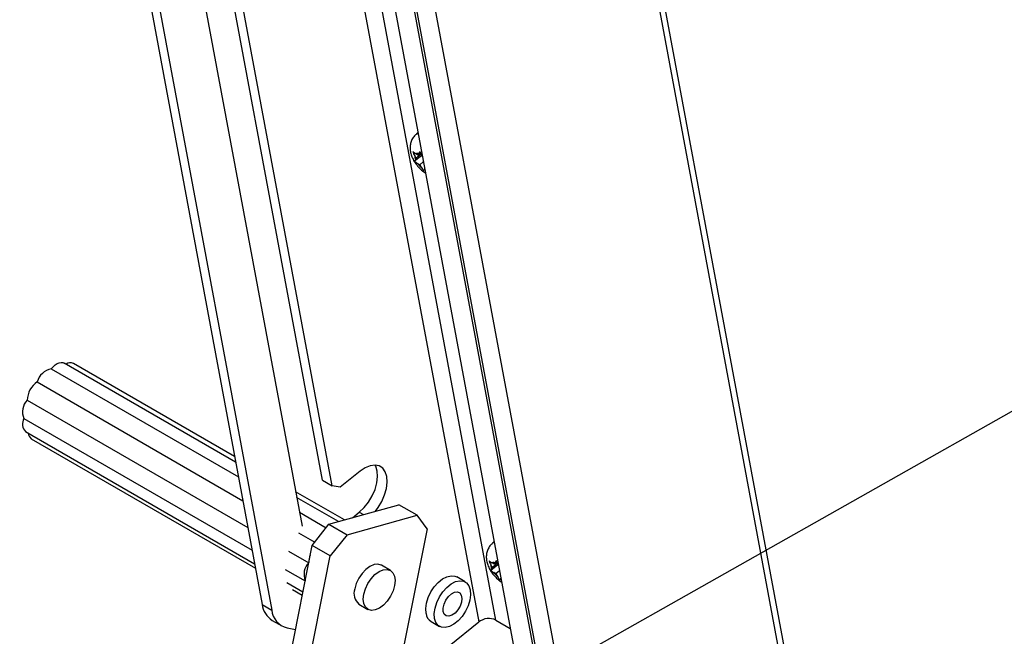
# Model space of a CAD drawing. Units: inches. Extents: x 0.1 to 10.8, y 0.2 to 8.4.
# Drawn here: x 9.5 to 9.8, y 5.4 to 5.6 of the extents above; entities that cross this region are included whole.
import ezdxf

# ---------------------------------------------------------------- set-up
doc = ezdxf.new("R2010")
doc.units = ezdxf.units.IN
doc.header["$MEASUREMENT"] = 0
doc.layers.add('FORMAT', color=7, linetype='Continuous')
doc.dimstyles.new('SLDDIMSTYLE2', dxfattribs={"dimtxt": 0.18, "dimasz": 0.02488982371794872, "dimexe": 0, "dimexo": 0.0625, "dimgap": 0, "dimtad": 0, "dimtih": 1, "dimtoh": 1, "dimdec": 0, "dimrnd": 1e-09, "dimzin": 0, "dimdsep": 46, "dimtxsty": 'Standard', "dimblk1": 'DOT', "dimblk2": 'DOT', "dimsah": 1, "dimcen": 0.09, "dimadec": 0, "dimazin": 0, "dimtfac": 0.02488982371794872, "dimtdec": 0, "dimtofl": 0, "dimtmove": 0, "dimatfit": 3, "dimldrblk": 'DOT', "dimfxl": 0, "dimfrac": 2, "dimtolj": 1, "dimtzin": 0, "dimarcsym": 0})

# ---------------------------------------------------------------- blocks, each defined once
blk = doc.blocks.new('_Dot')
at = {"color": 0, "linetype": 'ByBlock', "lineweight": -2}
blk.add_line((-0.5, 0), (-1, 0), dxfattribs=at)
at = {"color": 0, "linetype": 'ByBlock', "const_width": 0.5}
blk.add_lwpolyline([(-0.25, 0, 1), (0.25, 0, 1)], format="xyb", close=True, dxfattribs=at)

msp = doc.modelspace()

# ---------------------------------------------------------------- linework, layer by layer
at = {"color": 7, "linetype": 'Continuous', "lineweight": 25}
for p, q in [((9.746121825776985, 5.097671312486296), (9.61080248311638, 5.823450298546407)), ((9.60929298779155, 5.822152166561887), (9.74512862834161, 5.093604040839483)), ((9.549349913893842, 5.775276154466247), (9.674997741537792, 5.101369888332121)), ((9.55475451432642, 5.774556947655543), (9.68040234197037, 5.100650681521418)), ((9.546081357391316, 5.759988183841863), (9.663746184026898, 5.128898371465929)), ((9.551633469431001, 5.759481072750538), (9.669298296066584, 5.128391260374602)), ((9.553760897557106, 5.67273641694956), (9.604258718988211, 5.401893705804888)), ((9.609146702776115, 5.402411043504067), (9.558648881345011, 5.673253754648739)), ((9.560078745221592, 5.442001255499138), (9.524411594647681, 5.633300354875593)), ((9.5627920619401, 5.440434891098548), (9.527124911366187, 5.631733990475004)), ((9.502604595452402, 5.623373111731169), (9.542974978658076, 5.406848443388952)), ((9.51784313783462, 5.624292320020032), (9.554263277499327, 5.428954598757841)), ((9.50531791217091, 5.621806747330579), (9.545688295376584, 5.405282078988363)), ((9.586955685800536, 5.540164273141552), (9.586678241483016, 5.539941831905127)), ((9.588051432147868, 5.533718970915075), (9.586125245248747, 5.532174648799351)), ((9.586549732083895, 5.533022576105781), (9.586138076589734, 5.533749625680985)), ((9.586549732083895, 5.533022576105781), (9.586342585146504, 5.532652753570518)), ((9.58706580887461, 5.533943935743216), (9.586447006443057, 5.53430116278316)), ((9.587991945515354, 5.534178872049238), (9.586549732083895, 5.533022576105781)), ((9.587820476682854, 5.534548991351696), (9.58706580887461, 5.533943935743216)), ((9.58706580887461, 5.533943935743216), (9.587272955812004, 5.534313758278477)), ((9.588051432147868, 5.533718970915075), (9.588294773813399, 5.533578492761725)), ((9.588287065822977, 5.533619834209027), (9.588195810606875, 5.533781005545357)), ((9.587575312519604, 5.531211236695279), (9.586956510088049, 5.531568463735224)), ((9.588585182245293, 5.532020900675494), (9.587575312519604, 5.531211236695279)), ((9.587575312519604, 5.531211236695279), (9.587986968013764, 5.530484187120075)), ((9.588955742852955, 5.530033416131043), (9.588909822808635, 5.529951434386955)), ((9.535472000054334, 5.447090319357221), (9.486928201441993, 5.475114057794082)), ((9.535174177902908, 5.448687674582567), (9.489565061987449, 5.475017256759647)), ((9.483325658458261, 5.4734558264), (9.53625298747695, 5.442901529724002)), ((9.479357274288713, 5.469763902814369), (9.537503011695916, 5.436197083099038)), ((9.47652718118413, 5.464625530536719), (9.538917954411623, 5.42860810380497)), ((9.47559370030639, 5.459417532269252), (9.540118682866057, 5.422168052715024)), ((9.476063240358883, 5.455725106899298), (9.54083352767152, 5.418334015925462)), ((9.477645806766489, 5.453714108850757), (9.541062813906793, 5.417104249891419)), ((9.570726427728417, 5.444529314610119), (9.565051430324605, 5.439979380228684)), ((9.560078745221592, 5.442001255499138), (9.5627920619401, 5.440434891098548)), ((9.56624169117723, 5.430752780924247), (9.552442786151216, 5.438718719235999)), ((9.565051430324605, 5.439979380228684), (9.5627920619401, 5.440434891098548)), ((9.564576344101312, 5.430288739170591), (9.552740608302644, 5.437121364010652)), ((9.55352159572526, 5.432932574377434), (9.561106500291617, 5.428553902173934)), ((9.561891074479693, 5.429540500414675), (9.581692261773084, 5.43505801553747)), ((9.568517363962133, 5.431386887294697), (9.57046446156482, 5.432947974586213)), ((9.586831119194498, 5.432091416293927), (9.581692261773084, 5.43505801553747)), ((9.567029931901107, 5.426573901171134), (9.586831119194498, 5.432091416293927)), ((9.589634383408525, 5.428214190729078), (9.586831119194498, 5.432091416293927)), ((9.589634383408525, 5.428214190729078), (9.510038574685007, 5.026858273018381)), ((9.553270881218655, 5.427094485777793), (9.55784572044196, 5.424453487309411)), ((9.557132076209813, 5.423556083144639), (9.561891074479693, 5.429540500414675)), ((9.561891074479693, 5.429540500414675), (9.567029931901107, 5.426573901171134)), ((9.567029931901107, 5.426573901171134), (9.562270933631227, 5.420589483901097)), ((9.608527570683727, 5.424464474205965), (9.608250126366206, 5.424242032969539)), ((9.474377333461016, 5.006271476662053), (9.557132076209813, 5.423556083144639)), ((9.550440788114072, 5.421956113500142), (9.556160003783248, 5.41865448057156)), ((9.562270933631227, 5.420589483901097), (9.557132076209813, 5.423556083144639)), ((9.480844973792959, 5.010005165951872), (9.562270933631227, 5.420589483901097)), ((9.609392361566044, 5.418849192416108), (9.608637693757801, 5.418244136807628)), ((9.549507307236333, 5.416748115232675), (9.555137374100804, 5.413497946813597)), ((9.579284115386315, 5.416474111207664), (9.576714686675608, 5.417957410829435)), ((9.609623317031058, 5.418019171979488), (9.607697130131937, 5.416474849863763)), ((9.608121616967086, 5.417322777170193), (9.607709961472926, 5.418049826745398)), ((9.608121616967086, 5.417322777170193), (9.607914470029693, 5.41695295463493)), ((9.608637693757801, 5.418244136807628), (9.60801889132625, 5.418601363847571)), ((9.609563830398544, 5.41847907311365), (9.608121616967086, 5.417322777170193)), ((9.608637693757801, 5.418244136807628), (9.608844840695195, 5.418613959342888)), ((9.610157067128483, 5.416321101739907), (9.609147197402793, 5.415511437759692)), ((9.609623317031058, 5.418019171979488), (9.609866658696589, 5.417878693826138)), ((9.609858950706167, 5.41792003527344), (9.609767695490067, 5.41808120660977)), ((9.60046308489339, 5.413240896293686), (9.59803754419048, 5.414641131136637)), ((9.609147197402793, 5.415511437759692), (9.608528394971241, 5.415868664799636)), ((9.609147197402793, 5.415511437759692), (9.609558852896955, 5.414784388184485)), ((9.610527627736145, 5.414333617195455), (9.610481707691825, 5.414251635451368)), ((9.549976847288827, 5.413055689862722), (9.554528559082131, 5.410428042575491)), ((9.551559413696433, 5.411044691814181), (9.554333281865956, 5.40944337180497)), ((9.542974978658076, 5.406848443388952), (9.545688295376584, 5.405282078988363)), ((9.570356191827814, 5.406942981257005), (9.572925620538522, 5.405459681635236)), ((9.545797011676898, 5.402349296111268), (9.548510328395405, 5.400782931710678)), ((9.590770692935859, 5.402053211625289), (9.593196233638766, 5.400652976782339)), ((9.609146702776115, 5.402411043504067), (9.61318523835371, 5.4000796465403)), ((9.550029954446021, 5.400213760759649), (9.552407817229298, 5.399734360254511)), ((9.595866921878773, 5.395165574763874), (9.604258718988211, 5.401893705804888))]:
    msp.add_line(p, q, dxfattribs=at)
at = {"color": 8, "linetype": 'Continuous', "lineweight": 25}
for p, q in [((9.588195810606875, 5.533781005545357), (9.588267882652453, 5.533722722249862)), ((9.58897492602348, 5.529930528090207), (9.588909822808635, 5.529951434386955)), ((9.57046446156482, 5.432947974586213), (9.571654433814052, 5.432261018229007)), ((9.609767695490067, 5.41808120660977), (9.609839767535643, 5.418022923314274)), ((9.610546810906671, 5.414230729154619), (9.610481707691825, 5.414251635451368))]:
    msp.add_line(p, q, dxfattribs=at)
at = {"color": 8, "linetype": 'Continuous', "lineweight": 25, "flags": 128}
for points in [[(9.586677689759242, 5.539941389339694), (9.586725547846623, 5.53997819200537), (9.58706652361906, 5.540166155420658)], [(9.60824957464243, 5.424241590404105), (9.608297432729815, 5.424278393069782), (9.60863840850225, 5.42446635648507)]]:
    msp.add_lwpolyline(points, dxfattribs=at)
at = {"color": 7, "linetype": 'Continuous', "lineweight": 25, "flags": 128}
for points in [[(9.586955685800536, 5.540164273141552), (9.587002992164143, 5.540200633241795), (9.58705346639541, 5.540236187231004)], [(9.483325658458261, 5.4734558264), (9.483838801501367, 5.474062129687545), (9.484395473864685, 5.474568007747886), (9.484972911179101, 5.47495277337675), (9.485547499920687, 5.475200692100187), (9.48609574305409, 5.475301625614763), (9.486595220912236, 5.475251446379876), (9.486928201441993, 5.475114057794082)], [(9.57046446156482, 5.432947974586213), (9.571836848796066, 5.434237745506179), (9.573078958324562, 5.435792482326542), (9.574128505591952, 5.437534224051113), (9.57493286191572, 5.439375632476943), (9.575451693511091, 5.441224371696508), (9.575658983995426, 5.442987738205676), (9.575544338958268, 5.444577309444502), (9.575113507180493, 5.445913377673597), (9.574929941193862, 5.446247026391934)], [(9.575008456835139, 5.433195602224746), (9.575792275043069, 5.434226117925951), (9.57684182231046, 5.435967859650522), (9.577646178634225, 5.437809268076352), (9.578165010229599, 5.439658007295917), (9.578372300713934, 5.441421373805086), (9.578257655676774, 5.443010945043911), (9.577826823899, 5.444347013273006), (9.577101409084948, 5.44536258245243), (9.576117786562461, 5.44600672770288), (9.574925279272067, 5.446247148891779), (9.573583684508783, 5.446071790296807), (9.572160275436051, 5.445489445130147), (9.570726427728417, 5.444529314610119)], [(9.608527570683727, 5.424464474205965), (9.608574877047335, 5.424500834306206), (9.6086253512786, 5.424536388295416)], [(9.576714686675608, 5.417957410829435), (9.576687077929472, 5.417973074620076), (9.575749621909738, 5.418247644887124), (9.574661273000968, 5.418127128596197), (9.573496200382715, 5.417619738733358), (9.57233380182854, 5.416760053079262), (9.571253292878952, 5.415606657790533), (9.570328308433245, 5.414238154850024), (9.56962188465278, 5.412747805471575), (9.569182163150778, 5.411237174502405)], [(9.580458144063352, 5.412179917962265), (9.58001842256135, 5.410669286993095), (9.579311998780886, 5.409178937614644), (9.578387014335178, 5.407810434674138), (9.57730650538559, 5.406657039385409), (9.576144106831414, 5.405797353731311), (9.574979034213161, 5.405289963868474), (9.573890685304391, 5.405169447577546), (9.572953229284657, 5.405444017844593), (9.572230552232481, 5.406094963159665), (9.571771903394692, 5.407077922675278), (9.571608538931633, 5.408325909324859), (9.571751591861485, 5.409753874880634), (9.572191313363486, 5.411264505849804), (9.57289773714395, 5.412754855228254), (9.57382272158966, 5.414123358168761), (9.574903230539247, 5.415276753457491), (9.576065629093423, 5.416136439111587), (9.577230701711677, 5.416643828974426), (9.578319050620445, 5.416764345265353), (9.57925650664018, 5.416489774998306), (9.579979183692355, 5.415838829683234), (9.580437832530144, 5.414855870167621), (9.580601196993204, 5.413607883518041), (9.580458144063352, 5.412179917962265)], [(9.589359676426449, 5.404302785264132), (9.589271600112461, 5.405678888421597), (9.589481807114884, 5.407210062485846), (9.589978080966807, 5.408807321185856), (9.590731580035838, 5.410377837651783), (9.591698513694944, 5.411830339175221), (9.592822687274516, 5.413080411647257), (9.594038767892318, 5.414055405399645), (9.595276081363114, 5.414698657339452), (9.59646271952543, 5.414972784002065), (9.597529719282534, 5.414861854142261), (9.59803754419048, 5.414641131136637)], [(9.591785217129356, 5.402902550421181), (9.591697140815368, 5.404278653578645), (9.591907347817791, 5.405809827642894), (9.592403621669714, 5.407407086342904), (9.593157120738745, 5.408977602808831), (9.59412405439785, 5.410430104332269), (9.595248227977423, 5.411680176804305), (9.596464308595225, 5.412655170556692), (9.59770162206602, 5.4132984224965), (9.598888260228339, 5.413572549159113), (9.59995525998544, 5.413461619299309), (9.60084061118983, 5.412972079757328), (9.601492860447628, 5.412132380791943), (9.6018741014028, 5.410991322654844), (9.601962177716787, 5.40961521949738), (9.601751970714364, 5.408084045433131), (9.60125569686244, 5.406486786733119), (9.60050219779341, 5.404916270267193), (9.599535264134305, 5.403463768743754), (9.59841109055473, 5.402213696271718), (9.597195009936929, 5.401238702519331), (9.595957696466135, 5.400595450579523), (9.594771058303817, 5.40032132391691), (9.593704058546715, 5.400432253776714), (9.592818707342325, 5.400921793318697), (9.59216645808453, 5.401761492284082), (9.591785217129356, 5.402902550421181)], [(9.594208490243084, 5.404845411866079), (9.594185076847634, 5.405846584199799), (9.594448244992144, 5.40696699678309), (9.594969476324685, 5.408085235527561), (9.595692287342638, 5.409080121913984), (9.59653835025664, 5.40984384456514), (9.597415981021939, 5.410293642281397), (9.59823007472727, 5.410380772500869), (9.598892411687698, 5.410095793312309), (9.599331217416342, 5.409469586632709), (9.59949894050373, 5.408570011672397), (9.599377405550852, 5.40749455133667), (9.598979782755663, 5.40635974844039), (9.598349160717772, 5.405288576485648), (9.597553877120097, 5.404397113574688), (9.596680113280541, 5.403781963546384), (9.595822555068963, 5.403509787451338), (9.595074132223974, 5.403610079792696), (9.594515947973806, 5.404071972339077), (9.594208490243084, 5.404845411866079)]]:
    msp.add_lwpolyline(points, dxfattribs=at)
at = {"color": 7, "linetype": 'Continuous', "lineweight": 25}
for centre, radius, start, end in [((9.588479525214629, 5.53361868078061), 0.002345107296043547, 176.7990828137307, 204.3236429631654), ((9.586873629497546, 5.533412468923397), 0.0009857910564621188, 66.10372774923728, 115.6436258180985), ((9.591517474699227, 5.53487124867501), 0.005631233128089722, 215.9098669872465, 231.1744778829745), ((9.488715249728484, 5.473210898718629), 0.001996274091359986, 64.80507226458994, 127.7870807923606), ((9.484147414860299, 5.468593799594633), 0.004930982482264301, 99.59319604698528, 166.2729875623386), ((9.482696803983501, 5.464576009286318), 0.006169821540430785, 122.7700290244494, 179.540118123117), ((9.479782021984718, 5.461354475704506), 0.004614519298098437, 134.8576450311667, 204.8187907246565), ((9.478255497047618, 5.457879947691), 0.003073975963940989, 149.9871589606308, 224.5068617484992), ((9.47874199400619, 5.455295955089723), 0.001924542539985749, 180.1860952644524, 235.2788287491248), ((9.561374856500617, 5.418758570155696), 0.005199125313571324, 157.2956697446415, 180.269935731009), ((9.559565273523486, 5.415311607752655), 0.004750099553455531, 135.4620094010057, 201.6333548376678), ((9.610051410097844, 5.417918881845021), 0.002345107296067006, 176.7990828137189, 204.3236429628775), ((9.608445514380735, 5.417712669987836), 0.0009857910564369896, 66.10372774849465, 115.6436258185826), ((9.613089359582387, 5.419171449739383), 0.005631233128040911, 215.9098669871153, 231.1744778829703), ((9.572858649380173, 5.409934736792218), 0.003900371134116393, 160.4927211326042, 230.0891626933401), ((9.549251752004247, 5.407650853961208), 0.006327854799667233, 187.2850676127369, 236.9098740151775), ((9.551449763575041, 5.405823758488712), 0.005786875882800417, 185.3710242982254, 255.7974902963315), ((9.592408128771126, 5.404647580384369), 0.003067889400337876, 186.4530136141517, 237.7419280136975), ((9.607116593034476, 5.398241874310479), 0.004637166950614745, 64.0369799822031, 128.0462540296278)]:
    msp.add_arc(centre, radius, start, end, dxfattribs=at)
for points, knots in [([(9.586705612596775, 5.539905227181987), (9.586480016986549, 5.539728579096479), (9.585925056153165, 5.539294028226219), (9.585338787623877, 5.538347750828748), (9.584931447694535, 5.537233588237393), (9.584792192968019, 5.536081862614489), (9.584885454881826, 5.534901454670758), (9.585218989038733, 5.533663515085697), (9.585815473434742, 5.532377865427946), (9.586671159779323, 5.531094422623269), (9.58776526339809, 5.5299392084037), (9.58860672606204, 5.529202948597166), (9.589120366853738, 5.528951475530357), (9.589161194305227, 5.528931486844486)], [0, 0, 0, 0, 0.06505920609559808, 0.1600443873805295, 0.2493094664988081, 0.3369657743902276, 0.4272845334158312, 0.5254816401151094, 0.6353873157445351, 0.7502745765045621, 0.866445026257702, 0.989384197478445, 1, 1, 1, 1]), ([(9.586447006443057, 5.53430116278316), (9.586382101554118, 5.534339615246503), (9.586196963502722, 5.534449299035365), (9.585909050967897, 5.534645460680101), (9.585713764024721, 5.534819826556508), (9.585615741603757, 5.534907347847287)], [0, 0, 0, 0, 0.2118941405699004, 0.6044177707871027, 1, 1, 1, 1]), ([(9.585615741603757, 5.534907347847287), (9.585650991823487, 5.53480694315798), (9.585721622654667, 5.534605762379129), (9.585888366214112, 5.53421383062916), (9.586037982410174, 5.53393569809916), (9.586138076589734, 5.533749625680985)], [0, 0, 0, 0, 0.2479924275883184, 0.4969021872959214, 1, 1, 1, 1]), ([(9.587673475620896, 5.534938727711661), (9.587633406957247, 5.534881803688217), (9.587553121414652, 5.534767745077499), (9.587412178232398, 5.534553437102685), (9.587328761878975, 5.534409831400017), (9.587272955812004, 5.534313758278477)], [0, 0, 0, 0, 0.2479924275878743, 0.4969021872958158, 1, 1, 1, 1]), ([(9.588195810606875, 5.533781005545357), (9.588096870882438, 5.533964833211195), (9.5879479775121, 5.53424147356858), (9.587780835261885, 5.534633173746393), (9.587709304952652, 5.534836754621121), (9.587673475620896, 5.534938727711661)], [0, 0, 0, 0, 0.4971180645959422, 0.7481078456020448, 1, 1, 1, 1]), ([(9.586342585146504, 5.532652753570518), (9.586294555688314, 5.532563526396661), (9.586222276652306, 5.532429249343465), (9.586156839102358, 5.532275461102636), (9.586135789124006, 5.532208293075973), (9.586125245248747, 5.532174648799351)], [0, 0, 0, 0, 0.4971180645934786, 0.7481078456028728, 1, 1, 1, 1]), ([(9.586125245248747, 5.532174648799351), (9.586222439598183, 5.532087823095257), (9.58641766447027, 5.531913424716398), (9.586705481919239, 5.531717183740882), (9.586891605273077, 5.531606916170644), (9.586956510088049, 5.531568463735224)], [0, 0, 0, 0, 0.392365217108206, 0.7881059934674396, 1, 1, 1, 1]), ([(9.587986968013764, 5.530484187120075), (9.588092982948844, 5.530306032010867), (9.588252523730665, 5.530037928225419), (9.588494824481856, 5.529706486444806), (9.588626517997412, 5.529551141476009), (9.58869248291088, 5.529473329615788)], [0, 0, 0, 0, 0.4971180645945655, 0.748107845601199, 1, 1, 1, 1]), ([(9.58869248291088, 5.529473329615788), (9.588702840926974, 5.529506433100265), (9.588723595273803, 5.529572762520093), (9.588788651172901, 5.529726227795932), (9.58886125223789, 5.529861162331163), (9.588909822808635, 5.529951434386955)], [0, 0, 0, 0, 0.2479924275866787, 0.4969021872966571, 1, 1, 1, 1]), ([(9.608277497479964, 5.4242054282464), (9.608051901869741, 5.42402878016089), (9.607496941036356, 5.423594229290631), (9.606910672507068, 5.42264795189316), (9.606503332577725, 5.421533789301804), (9.60636407785121, 5.420382063678901), (9.606457339765017, 5.419201655735169), (9.606790873921923, 5.417963716150108), (9.607387358317933, 5.416678066492357), (9.608243044662515, 5.415394623687682), (9.60933714828128, 5.414239409468113), (9.610178610945228, 5.413503149661579), (9.610692251736928, 5.413251676594769), (9.61073307918842, 5.413231687908898)], [0, 0, 0, 0, 0.06505920609559807, 0.1600443873805294, 0.2493094664988081, 0.3369657743902276, 0.4272845334158312, 0.5254816401151093, 0.635387315744535, 0.750274576504562, 0.866445026257702, 0.9893841974784449, 1, 1, 1, 1]), ([(9.60801889132625, 5.418601363847571), (9.607953986437307, 5.418639816310916), (9.607768848385913, 5.418749500099777), (9.607480935851088, 5.418945661744512), (9.60728564890791, 5.41912002762092), (9.607187626486946, 5.419207548911699)], [0, 0, 0, 0, 0.2118941405699004, 0.6044177707871026, 1, 1, 1, 1]), ([(9.607187626486946, 5.419207548911699), (9.607222876706677, 5.419107144222393), (9.607293507537857, 5.418905963443541), (9.607460251097303, 5.418514031693572), (9.607609867293364, 5.418235899163572), (9.607709961472926, 5.418049826745398)], [0, 0, 0, 0, 0.2479924275883185, 0.4969021872959216, 1, 1, 1, 1]), ([(9.609245360504087, 5.419238928776073), (9.609205291840437, 5.419182004752629), (9.609125006297841, 5.419067946141911), (9.608984063115589, 5.418853638167096), (9.608900646762168, 5.418710032464429), (9.608844840695195, 5.418613959342888)], [0, 0, 0, 0, 0.2479924275878743, 0.4969021872958158, 1, 1, 1, 1]), ([(9.609767695490067, 5.41808120660977), (9.609668755765629, 5.418265034275608), (9.60951986239529, 5.418541674632992), (9.609352720145074, 5.418933374810804), (9.609281189835842, 5.419136955685532), (9.609245360504087, 5.419238928776073)], [0, 0, 0, 0, 0.497118064595942, 0.7481078456020447, 1, 1, 1, 1]), ([(9.607914470029693, 5.41695295463493), (9.607866440571504, 5.416863727461073), (9.607794161535494, 5.416729450407878), (9.607728723985549, 5.416575662167047), (9.607707674007196, 5.416508494140385), (9.607697130131937, 5.416474849863763)], [0, 0, 0, 0, 0.4971180645934781, 0.7481078456028727, 1, 1, 1, 1]), ([(9.607697130131937, 5.416474849863763), (9.607794324481372, 5.416388024159669), (9.60798954935346, 5.416213625780811), (9.60827736680243, 5.416017384805294), (9.608463490156268, 5.415907117235056), (9.608528394971241, 5.415868664799636)], [0, 0, 0, 0, 0.392365217108206, 0.7881059934674396, 1, 1, 1, 1]), ([(9.609558852896955, 5.414784388184485), (9.609664867832034, 5.414606233075278), (9.609824408613855, 5.414338129289832), (9.610066709365046, 5.414006687509218), (9.610198402880602, 5.413851342540421), (9.61026436779407, 5.413773530680201)], [0, 0, 0, 0, 0.4971180645945653, 0.7481078456011989, 1, 1, 1, 1]), ([(9.61026436779407, 5.413773530680201), (9.610274725810164, 5.413806634164676), (9.610295480156992, 5.413872963584505), (9.610360536056094, 5.414026428860343), (9.610433137121081, 5.414161363395575), (9.610481707691825, 5.414251635451368)], [0, 0, 0, 0, 0.2479924275866784, 0.4969021872966567, 1, 1, 1, 1])]:
    msp.add_open_spline(points, degree=3, knots=knots, dxfattribs=at)

# ---------------------------------------------------------------- leaders
at = {"layer": 'FORMAT'}
msp.add_leader([(9.585136691233128, 5.365506064791664), (10.15014500194712, 5.684731837910864)], dimstyle='SLDDIMSTYLE2', dxfattribs=at)

doc.saveas('drawing.dxf')
